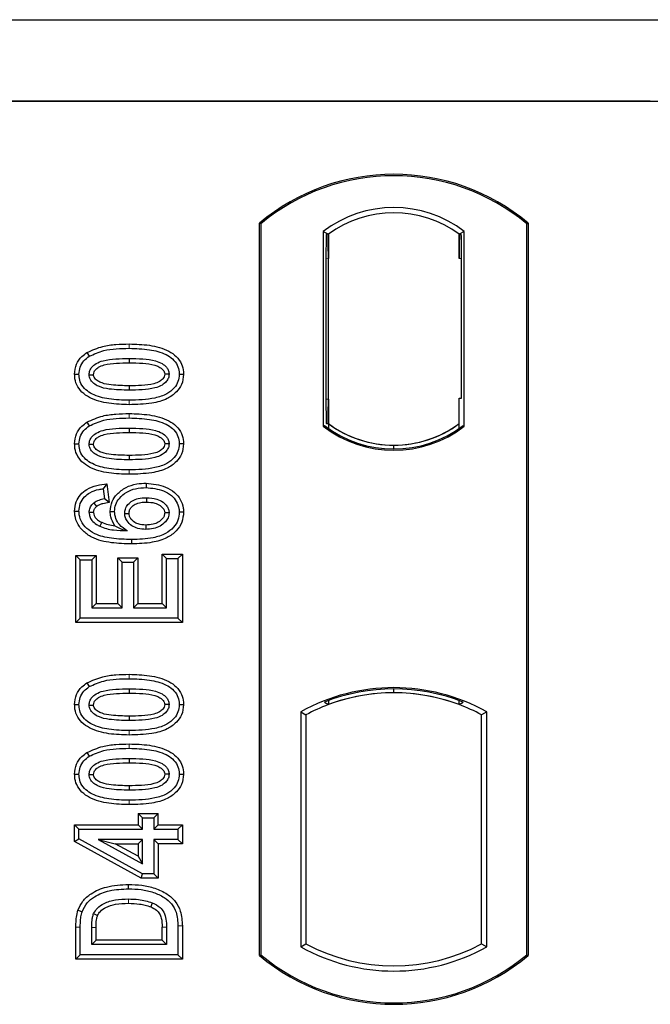
# Model space of a CAD drawing. Units: millimetres. Extents: x 0 to 420, y 0 to 297.
# Drawn here: x 115 to 120, y 260 to 268 of the extents above; entities that cross this region are included whole.
import ezdxf

# ---------------------------------------------------------------- set-up
doc = ezdxf.new("R2010")
doc.units = ezdxf.units.MM

msp = doc.modelspace()

# ---------------------------------------------------------------- linework, layer by layer
at = {"color": 7, "linetype": 'Continuous', "lineweight": 25}
for p, q in [((48.51126, 267.85044), (120.96726, 267.85044)), ((48.51126, 267.18377), (120.96726, 267.18377)), ((120.37796, 267.18377), (49.04463, 267.18377)), ((117.17796, 260.18377), (117.17796, 266.18377)), ((117.1896, 266.17833), (117.17796, 266.18377)), ((117.1896, 266.17833), (117.1896, 260.18921)), ((119.36632, 266.17833), (119.37796, 266.18377)), ((119.36632, 260.18921), (119.36632, 266.17833)), ((119.37796, 266.18377), (119.37796, 260.18377)), ((117.70045, 266.11425), (117.70045, 264.51995)), ((117.70045, 266.11425), (117.74234, 266.09338)), ((117.73885, 266.09314), (117.72606, 266.09224)), ((117.74234, 266.09338), (117.74234, 265.89387)), ((118.85548, 266.11425), (118.81359, 266.09338)), ((118.81359, 265.89338), (118.81359, 266.09338)), ((118.82988, 266.09338), (118.81708, 266.09338)), ((118.85548, 264.51995), (118.85548, 266.11425)), ((117.72258, 265.89249), (117.72258, 264.74161)), ((117.74234, 264.74023), (117.74234, 265.89387)), ((118.83337, 264.75044), (118.83337, 265.89338)), ((115.76626, 265.12312), (115.78532, 265.09288)), ((116.1113, 265.07502), (116.11129, 265.0393)), ((118.81359, 264.54082), (118.81359, 264.75044)), ((118.81359, 264.75044), (118.83337, 264.75044)), ((117.74234, 264.74023), (117.74234, 264.54082)), ((115.76626, 264.55273), (115.78532, 264.52249)), ((117.70045, 264.51995), (117.71092, 264.52512)), ((117.72606, 264.54185), (117.73885, 264.54096)), ((117.74234, 264.54082), (117.74234, 264.50215)), ((118.81359, 264.50215), (118.81359, 264.54082)), ((118.84501, 264.52512), (118.85548, 264.51995)), ((116.1113, 264.50463), (116.11129, 264.46891)), ((118.27796, 264.33339), (118.27796, 264.36465)), ((115.92933, 264.04683), (115.89831, 264.00697)), ((115.92933, 264.04683), (115.94826, 263.89543)), ((116.25032, 264.0531), (116.25026, 264.01736)), ((115.89831, 264.00697), (115.9087, 263.92386)), ((115.94826, 263.89543), (115.9087, 263.92386)), ((115.66516, 263.82284), (115.70091, 263.82304)), ((115.95606, 263.82247), (115.99182, 263.82256)), ((116.55744, 263.81568), (116.52169, 263.81558)), ((115.67557, 263.46192), (115.7113, 263.42619)), ((115.67557, 262.91254), (115.67557, 263.46192)), ((115.67557, 263.46192), (115.84053, 263.46192)), ((115.84053, 263.46192), (115.8048, 263.42619)), ((115.84053, 263.46192), (115.84053, 263.06711)), ((116.41779, 263.43658), (116.38206, 263.47231)), ((116.38206, 263.47231), (116.54702, 263.47231)), ((116.38206, 263.06711), (116.38206, 263.47231)), ((116.54702, 263.47231), (116.5113, 263.43658)), ((116.54702, 263.47231), (116.54702, 262.91254)), ((115.7113, 262.94827), (115.7113, 263.42619)), ((115.7113, 263.42619), (115.8048, 263.42619)), ((115.8048, 263.42619), (115.8048, 263.03139)), ((116.01843, 263.44114), (116.05415, 263.40541)), ((116.01843, 263.44114), (116.18339, 263.44114)), ((116.01843, 263.06711), (116.01843, 263.44114)), ((116.05415, 263.03139), (116.05415, 263.40541)), ((116.05415, 263.40541), (116.14766, 263.40541)), ((116.18339, 263.44114), (116.14766, 263.40541)), ((116.14766, 263.40541), (116.14766, 263.03139)), ((116.18339, 263.44114), (116.18339, 263.06711)), ((116.41779, 263.43658), (116.5113, 263.43658)), ((116.41779, 263.03139), (116.41779, 263.43658)), ((116.5113, 263.43658), (116.5113, 262.94827)), ((115.84053, 263.06711), (115.8048, 263.03139)), ((115.84053, 263.06711), (116.01843, 263.06711)), ((116.01843, 263.06711), (116.05415, 263.03139)), ((116.18339, 263.06711), (116.14766, 263.03139)), ((116.18339, 263.06711), (116.38206, 263.06711)), ((116.38206, 263.06711), (116.41779, 263.03139)), ((115.8048, 263.03139), (116.05415, 263.03139)), ((116.14766, 263.03139), (116.41779, 263.03139)), ((115.67557, 262.91254), (115.7113, 262.94827)), ((116.54702, 262.91254), (115.67557, 262.91254)), ((116.5113, 262.94827), (115.7113, 262.94827)), ((116.54702, 262.91254), (116.5113, 262.94827)), ((115.76626, 262.41663), (115.78532, 262.38639)), ((116.1113, 262.36853), (116.11129, 262.3328)), ((118.27796, 262.33622), (118.27796, 262.36748)), ((117.71092, 262.26027), (117.74234, 262.23868)), ((117.74234, 262.2722), (117.74234, 262.23868)), ((118.81359, 262.23868), (118.81359, 262.2722)), ((118.81359, 262.23868), (118.84501, 262.26027)), ((117.51711, 262.18035), (117.51711, 260.25385)), ((117.51711, 262.18035), (117.55901, 262.15551)), ((119.03881, 262.18035), (118.99692, 262.15551)), ((119.03881, 260.25385), (119.03881, 262.18035)), ((117.55901, 262.15551), (117.55901, 260.2787)), ((118.99692, 260.2787), (118.99692, 262.15551)), ((115.76626, 261.84624), (115.78532, 261.816)), ((116.1113, 261.79814), (116.11129, 261.76241)), ((116.18466, 261.34659), (116.22039, 261.31087)), ((116.18466, 261.34659), (116.18466, 261.25309)), ((116.18466, 261.34659), (116.34962, 261.34659)), ((116.22039, 261.21736), (116.22039, 261.31087)), ((116.22039, 261.31087), (116.31389, 261.31087)), ((116.31389, 261.31087), (116.34962, 261.34659)), ((116.31389, 261.31087), (116.31389, 261.21736)), ((116.34962, 261.25309), (116.34962, 261.34659)), ((115.66518, 261.25309), (115.70091, 261.21736)), ((115.66518, 261.11781), (115.66518, 261.25309)), ((115.66518, 261.25309), (116.18466, 261.25309)), ((115.70091, 261.13895), (115.70091, 261.21736)), ((115.70091, 261.21736), (116.22039, 261.21736)), ((116.22039, 261.21736), (116.18466, 261.25309)), ((116.34962, 261.25309), (116.31389, 261.21736)), ((116.31389, 261.21736), (116.5113, 261.21736)), ((116.34962, 261.25309), (116.54702, 261.25309)), ((116.54702, 261.25309), (116.5113, 261.21736)), ((116.5113, 261.21736), (116.5113, 261.13424)), ((116.54702, 261.25309), (116.54702, 261.09852)), ((115.66518, 261.11781), (115.70091, 261.13895)), ((116.22039, 260.85373), (115.70091, 261.13895)), ((115.85886, 261.13424), (115.99814, 261.09852)), ((116.22039, 261.13424), (115.85886, 261.13424)), ((115.85886, 261.13424), (116.22039, 260.93571)), ((116.18466, 261.09852), (116.22039, 261.13424)), ((116.22039, 260.93571), (116.22039, 261.13424)), ((116.5113, 261.13424), (116.31389, 261.13424)), ((116.31389, 261.13424), (116.31389, 260.85373)), ((116.34962, 261.09852), (116.31389, 261.13424)), ((116.54702, 261.09852), (116.5113, 261.13424)), ((116.21122, 260.818), (115.66518, 261.11781)), ((115.99814, 261.09852), (116.18466, 261.09852)), ((116.18466, 260.99609), (115.99814, 261.09852)), ((116.18466, 261.09852), (116.18466, 260.99609)), ((116.34962, 261.09852), (116.34962, 260.818)), ((116.54702, 261.09852), (116.34962, 261.09852)), ((116.18466, 260.99609), (116.22039, 260.93571)), ((116.21122, 260.818), (116.22039, 260.85373)), ((116.34962, 260.818), (116.21122, 260.818)), ((116.31389, 260.85373), (116.22039, 260.85373)), ((116.34962, 260.818), (116.31389, 260.85373)), ((115.67557, 260.1541), (115.67557, 260.41531)), ((115.7113, 260.18983), (115.7113, 260.41532)), ((115.8048, 260.27295), (115.8048, 260.41337)), ((115.84053, 260.30867), (115.84053, 260.41311)), ((116.38206, 260.30867), (116.38206, 260.41539)), ((116.41779, 260.41564), (116.41779, 260.27295)), ((116.5113, 260.42571), (116.5113, 260.18983)), ((116.54702, 260.426), (116.54702, 260.1541)), ((115.8048, 260.27295), (115.84053, 260.30867)), ((116.41779, 260.27295), (115.8048, 260.27295)), ((116.38206, 260.30867), (115.84053, 260.30867)), ((116.38206, 260.30867), (116.41779, 260.27295)), ((117.51711, 260.25385), (117.55901, 260.2787)), ((118.99692, 260.2787), (119.03881, 260.25385)), ((115.67557, 260.1541), (115.7113, 260.18983)), ((116.54702, 260.1541), (115.67557, 260.1541)), ((116.5113, 260.18983), (115.7113, 260.18983)), ((116.54702, 260.1541), (116.5113, 260.18983)), ((117.17796, 260.18377), (117.1896, 260.18921)), ((119.36632, 260.18921), (119.37796, 260.18377))]:
    msp.add_line(p, q, dxfattribs=at)
at = {"color": 8, "linetype": 'Continuous', "lineweight": 18}
for p, q in [((117.74234, 265.89387), (117.72258, 265.89249)), ((118.81359, 265.89338), (118.83337, 265.89338)), ((116.11162, 265.15814), (116.1116, 265.19387)), ((116.11165, 264.69644), (116.11162, 264.73217)), ((117.72258, 264.74161), (117.74234, 264.74023)), ((116.11162, 264.58775), (116.1116, 264.62348)), ((116.11165, 264.12605), (116.11162, 264.16178)), ((116.11162, 262.45165), (116.1116, 262.48738)), ((116.11165, 261.98995), (116.11162, 262.02567)), ((116.11162, 261.88126), (116.1116, 261.91699)), ((116.11165, 261.41956), (116.11162, 261.45528)), ((115.67557, 260.41531), (115.7113, 260.41532)), ((115.8048, 260.41337), (115.84053, 260.41311)), ((116.41779, 260.41564), (116.38206, 260.41539)), ((116.54702, 260.426), (116.5113, 260.42571))]:
    msp.add_line(p, q, dxfattribs=at)
at = {"color": 7, "linetype": 'Continuous', "lineweight": 25, "flags": 128}
for points in [[(115.66516, 264.94553), (115.68303, 264.94559), (115.70091, 264.94564)], [(115.78402, 264.94223), (115.79868, 264.94221), (115.81977, 264.94219)], [(116.43857, 264.9471), (116.42403, 264.94711), (116.40282, 264.94711)], [(116.55744, 264.94462), (116.53956, 264.94464), (116.52169, 264.94467)], [(116.1113, 264.85101), (116.1113, 264.83315), (116.1113, 264.81528)], [(115.66516, 264.37514), (115.68303, 264.3752), (115.70091, 264.37525)], [(115.78402, 264.37184), (115.79868, 264.37182), (115.81977, 264.3718)], [(116.43857, 264.37671), (116.42403, 264.37672), (116.40282, 264.37672)], [(116.55744, 264.37423), (116.53956, 264.37425), (116.52169, 264.37428)], [(116.1113, 264.28062), (116.1113, 264.26276), (116.1113, 264.24489)], [(115.82185, 263.89009), (115.83482, 263.87427), (115.84451, 263.86243)], [(116.25318, 263.93424), (116.25318, 263.91638), (116.25317, 263.89851)], [(115.81978, 263.81282), (115.80331, 263.81282), (115.78402, 263.81282)], [(116.07493, 263.80567), (116.09171, 263.80549), (116.11068, 263.80529)], [(116.43857, 263.81119), (116.4276, 263.81114), (116.41663, 263.8111), (116.40282, 263.81103)], [(115.88709, 263.73249), (115.87992, 263.71767), (115.87152, 263.70032)], [(116.24723, 263.71024), (116.2472, 263.69237), (116.24717, 263.6745)], [(116.13191, 263.59139), (116.13193, 263.57352), (116.13195, 263.55566)], [(115.66516, 262.23904), (115.68303, 262.23909), (115.70091, 262.23915)], [(115.78402, 262.23574), (115.79868, 262.23572), (115.81977, 262.2357)], [(116.43857, 262.24061), (116.42403, 262.24062), (116.40282, 262.24062)], [(116.55744, 262.23813), (116.53956, 262.23815), (116.52169, 262.23817)], [(116.1113, 262.14452), (116.1113, 262.12665), (116.1113, 262.10879)], [(115.66516, 261.66865), (115.68303, 261.6687), (115.70091, 261.66876)], [(115.78402, 261.66535), (115.79868, 261.66533), (115.81977, 261.66531)], [(116.43857, 261.67022), (116.42403, 261.67023), (116.40282, 261.67023)], [(116.55744, 261.66774), (116.53956, 261.66776), (116.52169, 261.66778)], [(116.1113, 261.57413), (116.1113, 261.55626), (116.1113, 261.5384)], [(116.10691, 260.73009), (116.10689, 260.74795), (116.10686, 260.76582)], [(115.69226, 260.55419), (115.70916, 260.54839), (115.72607, 260.54259)], [(116.30123, 260.61515), (116.29471, 260.59852), (116.28818, 260.58189)], [(115.82071, 260.52652), (115.83702, 260.51921), (115.85333, 260.51189)]]:
    msp.add_lwpolyline(points, dxfattribs=at)
at = {"color": 8, "linetype": 'Continuous', "lineweight": 18, "flags": 128}
msp.add_lwpolyline([(116.10578, 260.64697), (116.10575, 260.62911), (116.10572, 260.61124)], dxfattribs=at)
at = {"color": 7, "linetype": 'Continuous', "lineweight": 25}
for centre, radius, start, end in [((118.27796, 264.87127), 1.7125, 50.033787, 129.966213), ((118.27796, 264.87127), 1.70086, 50.216531, 129.783469), ((118.27796, 265.36641), 0.94488, 52.323164, 127.676836), ((118.27796, 265.36641), 0.90298, 53.617727, 126.382273), ((118.27796, 265.2678), 0.94488, 232.323164, 307.676836), ((118.27796, 265.2678), 0.9344, 232.637958, 307.362042), ((118.27824, 265.2678), 0.90315, 233.603673, 269.982543), ((118.27796, 265.2678), 0.90298, 233.617727, 306.382273), ((118.27769, 265.2678), 0.90315, 270.017457, 306.396327), ((118.27796, 260.81432), 1.56363, 60.883156, 119.116844), ((118.27796, 260.81432), 1.55315, 68.586827, 111.413173), ((118.27843, 260.81432), 1.5219, 90.017457, 110.624926), ((118.27796, 260.81432), 1.52173, 69.391414, 110.608586), ((118.2775, 260.81432), 1.5219, 69.375074, 89.982543), ((118.27796, 260.81432), 1.52173, 110.608586, 118.194003), ((118.27796, 260.81432), 1.52173, 61.805997, 69.391414), ((118.27796, 261.61988), 1.56363, 240.883156, 299.116844), ((118.27796, 261.61988), 1.52173, 241.805997, 298.194003), ((118.27796, 261.49627), 1.7125, 230.033787, 309.966213), ((118.27796, 261.49627), 1.70086, 230.216531, 309.783469)]:
    msp.add_arc(centre, radius, start, end, dxfattribs=at)
for centre, major_axis, ratio, start_param, end_param in [((117.72608, 265.89175), (-0.00001, 0.20049), 0.0174338, 0.001218, 1.5671483), ((117.73884, 265.89265), (0.00002, 0.20049), 0.017476, 4.7184796, 6.2844092), ((118.81708, 265.89338), (0, 0.2), 0.0174551, 0, 1.5707963), ((118.82988, 265.89338), (0, 0.2), 0.0174551, 4.712389, 6.2831853), ((117.72608, 264.74234), (0.00001, 0.20049), 0.0174338, 1.5744443, 3.1403747), ((117.73884, 264.74145), (-0.00002, 0.20049), 0.017476, 3.1403687, 4.7062991)]:
    msp.add_ellipse(centre, major_axis=major_axis, ratio=ratio, start_param=start_param, end_param=end_param, dxfattribs=at)
for points, knots in [([(115.76626, 265.12312), (115.80844, 265.14254), (115.8836, 265.17713), (116.00261, 265.19126), (116.0751, 265.193), (116.1116, 265.19387)], [0, 0, 0, 0, 0.3884614, 0.6920627, 1, 1, 1, 1]), ([(115.78532, 265.09288), (115.82408, 265.11055), (115.89455, 265.14267), (116.00694, 265.15566), (116.07656, 265.15731), (116.11162, 265.15814)], [0, 0, 0, 0, 0.3775863, 0.6866042, 1, 1, 1, 1]), ([(116.1116, 265.19387), (116.16687, 265.19223), (116.27791, 265.18895), (116.41254, 265.15412), (116.50081, 265.09385), (116.54344, 265.03375), (116.55631, 264.98028), (116.55722, 264.9514), (116.55744, 264.94462)], [0, 0, 0, 0, 0.29162, 0.5858606, 0.7161853, 0.8476767, 0.9642096, 1, 1, 1, 1]), ([(116.11162, 265.15814), (116.16695, 265.15651), (116.26959, 265.15349), (116.39185, 265.12204), (116.46916, 265.07362), (116.50796, 265.02395), (116.52061, 264.97737), (116.52145, 264.95181), (116.52169, 264.94467)], [0, 0, 0, 0, 0.3233764, 0.5998395, 0.7245035, 0.8505209, 0.9582446, 1, 1, 1, 1]), ([(115.66516, 264.94553), (115.6681, 264.97379), (115.67368, 265.02754), (115.71702, 265.08767), (115.75189, 265.11277), (115.76626, 265.12312)], [0, 0, 0, 0, 0.3945514, 0.7504625, 1, 1, 1, 1]), ([(115.70091, 264.94564), (115.70261, 264.96556), (115.70604, 265.00562), (115.7381, 265.05811), (115.76981, 265.08146), (115.78532, 265.09288)], [0, 0, 0, 0, 0.3354889, 0.6749438, 1, 1, 1, 1]), ([(115.78402, 264.94223), (115.78506, 264.95343), (115.78713, 264.9759), (115.8079, 265.00805), (115.84429, 265.03818), (115.91179, 265.06322), (116.00378, 265.07322), (116.07524, 265.07442), (116.1113, 265.07502)], [0, 0, 0, 0, 0.0858675, 0.1723544, 0.2873931, 0.4467304, 0.7207809, 1, 1, 1, 1]), ([(116.1113, 265.07502), (116.14869, 265.07434), (116.22104, 265.07302), (116.31297, 265.06256), (116.37861, 265.03718), (116.41412, 265.00945), (116.43363, 264.98028), (116.43819, 264.95955), (116.43853, 264.9485), (116.43857, 264.9471)], [0, 0, 0, 0, 0.2929851, 0.5669296, 0.7187245, 0.8380137, 0.9134445, 0.9890348, 1, 1, 1, 1]), ([(115.81977, 264.94219), (115.82053, 264.94995), (115.822, 264.96495), (115.83761, 264.98638), (115.86501, 265.00804), (115.92371, 265.02877), (116.00852, 265.0376), (116.07683, 265.03873), (116.11129, 265.0393)], [0, 0, 0, 0, 0.0692134, 0.1338749, 0.2324262, 0.3820748, 0.688199, 1, 1, 1, 1]), ([(116.11129, 265.0393), (116.14866, 265.03859), (116.21935, 265.03726), (116.30183, 265.02779), (116.35822, 265.00687), (116.38539, 264.98781), (116.4009, 264.9649), (116.40217, 264.95309), (116.40282, 264.94711)], [0, 0, 0, 0, 0.3431095, 0.6490898, 0.7529938, 0.8926733, 0.9457207, 1, 1, 1, 1]), ([(116.11165, 264.69644), (116.05639, 264.69804), (115.94536, 264.70125), (115.81066, 264.73581), (115.72234, 264.79595), (115.67951, 264.85579), (115.66634, 264.90941), (115.66539, 264.93849), (115.66516, 264.94553)], [0, 0, 0, 0, 0.2913179, 0.5852794, 0.7154256, 0.8467378, 0.9629223, 1, 1, 1, 1]), ([(116.11162, 264.73217), (116.05629, 264.73376), (115.95384, 264.7367), (115.83166, 264.76783), (115.75435, 264.81595), (115.71508, 264.86539), (115.70204, 264.91229), (115.70116, 264.93822), (115.70091, 264.94564)], [0, 0, 0, 0, 0.32292293, 0.59800506, 0.72264897, 0.84861906, 0.95664404, 1, 1, 1, 1]), ([(116.1113, 264.81528), (116.05656, 264.81629), (115.97196, 264.81786), (115.87298, 264.8377), (115.82373, 264.86718), (115.79829, 264.89289), (115.78569, 264.91902), (115.78454, 264.93505), (115.78402, 264.94223)], [0, 0, 0, 0, 0.4296957, 0.6640472, 0.7783213, 0.874738, 0.9439236, 1, 1, 1, 1]), ([(116.1113, 264.85101), (116.06259, 264.852), (115.9881, 264.85352), (115.90158, 264.86726), (115.85606, 264.88844), (115.83241, 264.90741), (115.821, 264.92729), (115.82015, 264.93757), (115.81977, 264.94219)], [0, 0, 0, 0, 0.4478803, 0.68501, 0.7953406, 0.9061838, 0.9578173, 1, 1, 1, 1]), ([(116.40282, 264.94711), (116.40204, 264.93957), (116.40055, 264.92514), (116.38518, 264.90393), (116.35726, 264.88225), (116.29811, 264.86145), (116.21333, 264.85268), (116.14551, 264.85157), (116.1113, 264.85101)], [0, 0, 0, 0, 0.0675269, 0.1293152, 0.2305573, 0.384716, 0.6896235, 1, 1, 1, 1]), ([(116.43857, 264.9471), (116.4375, 264.93601), (116.43536, 264.91375), (116.4144, 264.88169), (116.37718, 264.85161), (116.30923, 264.82692), (116.21758, 264.81703), (116.14693, 264.81587), (116.1113, 264.81528)], [0, 0, 0, 0, 0.0853032, 0.1711476, 0.2881999, 0.4516779, 0.723415, 1, 1, 1, 1]), ([(116.52169, 264.94467), (116.51982, 264.92467), (116.51606, 264.88451), (116.47923, 264.82779), (116.41533, 264.77694), (116.28815, 264.73656), (116.18251, 264.73393), (116.11162, 264.73217)], [0, 0, 0, 0, 0.1160417, 0.2329764, 0.3837052, 0.5864504, 1, 1, 1, 1]), ([(116.55744, 264.94462), (116.5542, 264.91631), (116.54809, 264.86286), (116.49656, 264.79337), (116.41421, 264.73505), (116.27927, 264.701), (116.17358, 264.69812), (116.11165, 264.69644)], [0, 0, 0, 0, 0.1478655, 0.2791882, 0.441818, 0.6729243, 1, 1, 1, 1]), ([(115.76626, 264.55273), (115.80844, 264.57215), (115.8836, 264.60674), (116.00261, 264.62087), (116.0751, 264.62261), (116.1116, 264.62348)], [0, 0, 0, 0, 0.3884614, 0.6920627, 1, 1, 1, 1]), ([(115.78532, 264.52249), (115.82408, 264.54016), (115.89455, 264.57228), (116.00694, 264.58527), (116.07656, 264.58692), (116.11162, 264.58775)], [0, 0, 0, 0, 0.3775863, 0.6866042, 1, 1, 1, 1]), ([(116.1116, 264.62348), (116.16687, 264.62184), (116.27791, 264.61856), (116.41254, 264.58373), (116.50081, 264.52346), (116.54344, 264.46336), (116.55631, 264.40989), (116.55722, 264.38101), (116.55744, 264.37423)], [0, 0, 0, 0, 0.29162, 0.5858606, 0.7161853, 0.8476767, 0.9642096, 1, 1, 1, 1]), ([(116.11162, 264.58775), (116.16695, 264.58612), (116.26959, 264.5831), (116.39185, 264.55165), (116.46916, 264.50324), (116.50796, 264.45356), (116.52061, 264.40698), (116.52145, 264.38142), (116.52169, 264.37428)], [0, 0, 0, 0, 0.3233764, 0.5998395, 0.7245035, 0.8505209, 0.9582446, 1, 1, 1, 1]), ([(115.66516, 264.37514), (115.6681, 264.4034), (115.67368, 264.45715), (115.71702, 264.51728), (115.75189, 264.54238), (115.76626, 264.55273)], [0, 0, 0, 0, 0.3945514, 0.7504625, 1, 1, 1, 1]), ([(115.70091, 264.37525), (115.70261, 264.39517), (115.70604, 264.43523), (115.7381, 264.48772), (115.76981, 264.51107), (115.78532, 264.52249)], [0, 0, 0, 0, 0.3354889, 0.6749438, 1, 1, 1, 1]), ([(115.78402, 264.37184), (115.78506, 264.38304), (115.78713, 264.40551), (115.8079, 264.43766), (115.84429, 264.46779), (115.91179, 264.49283), (116.00378, 264.50283), (116.07524, 264.50403), (116.1113, 264.50463)], [0, 0, 0, 0, 0.08586754, 0.17235443, 0.28739312, 0.4467304, 0.72078093, 1, 1, 1, 1]), ([(115.81977, 264.3718), (115.82053, 264.37956), (115.822, 264.39456), (115.83761, 264.41599), (115.86501, 264.43765), (115.92371, 264.45838), (116.00852, 264.46721), (116.07683, 264.46834), (116.11129, 264.46891)], [0, 0, 0, 0, 0.0692134, 0.1338749, 0.2324262, 0.3820748, 0.688199, 1, 1, 1, 1]), ([(116.11129, 264.46891), (116.14866, 264.4682), (116.21935, 264.46687), (116.30183, 264.4574), (116.35822, 264.43648), (116.38539, 264.41742), (116.4009, 264.39451), (116.40217, 264.3827), (116.40282, 264.37672)], [0, 0, 0, 0, 0.3431095, 0.6490898, 0.7529938, 0.8926733, 0.9457207, 1, 1, 1, 1]), ([(116.1113, 264.50463), (116.14869, 264.50395), (116.22104, 264.50263), (116.31297, 264.49217), (116.37861, 264.46679), (116.41412, 264.43906), (116.43363, 264.40989), (116.43819, 264.38916), (116.43853, 264.37811), (116.43857, 264.37671)], [0, 0, 0, 0, 0.2929851, 0.5669296, 0.7187245, 0.8380137, 0.9134445, 0.9890348, 1, 1, 1, 1]), ([(116.11165, 264.12605), (116.05639, 264.12765), (115.94536, 264.13086), (115.81066, 264.16542), (115.72234, 264.22556), (115.67951, 264.2854), (115.66634, 264.33902), (115.66539, 264.3681), (115.66516, 264.37514)], [0, 0, 0, 0, 0.2913179, 0.5852794, 0.7154256, 0.8467378, 0.9629223, 1, 1, 1, 1]), ([(116.11162, 264.16178), (116.05629, 264.16337), (115.95384, 264.16631), (115.83166, 264.19744), (115.75435, 264.24556), (115.71508, 264.295), (115.70204, 264.3419), (115.70116, 264.36783), (115.70091, 264.37525)], [0, 0, 0, 0, 0.3229229, 0.5980051, 0.722649, 0.8486191, 0.956644, 1, 1, 1, 1]), ([(116.1113, 264.24489), (116.05656, 264.24591), (115.97196, 264.24747), (115.87298, 264.26731), (115.82373, 264.29679), (115.79829, 264.3225), (115.78569, 264.34863), (115.78454, 264.36466), (115.78402, 264.37184)], [0, 0, 0, 0, 0.42969566, 0.66404719, 0.77832129, 0.87473803, 0.94392362, 1, 1, 1, 1]), ([(116.1113, 264.28062), (116.06259, 264.28162), (115.9881, 264.28313), (115.90158, 264.29687), (115.85606, 264.31805), (115.83241, 264.33702), (115.821, 264.3569), (115.82015, 264.36718), (115.81977, 264.3718)], [0, 0, 0, 0, 0.4478803, 0.68501, 0.7953406, 0.9061838, 0.9578173, 1, 1, 1, 1]), ([(116.40282, 264.37672), (116.40204, 264.36919), (116.40055, 264.35475), (116.38518, 264.33354), (116.35726, 264.31186), (116.29811, 264.29107), (116.21333, 264.28229), (116.14551, 264.28118), (116.1113, 264.28062)], [0, 0, 0, 0, 0.0675269, 0.1293152, 0.2305573, 0.384716, 0.6896235, 1, 1, 1, 1]), ([(116.43857, 264.37671), (116.4375, 264.36562), (116.43536, 264.34336), (116.4144, 264.3113), (116.37718, 264.28122), (116.30923, 264.25653), (116.21758, 264.24664), (116.14693, 264.24548), (116.1113, 264.24489)], [0, 0, 0, 0, 0.0853032, 0.1711476, 0.2881999, 0.4516779, 0.723415, 1, 1, 1, 1]), ([(116.52169, 264.37428), (116.51982, 264.35428), (116.51606, 264.31412), (116.47923, 264.2574), (116.41533, 264.20655), (116.28815, 264.16617), (116.18251, 264.16354), (116.11162, 264.16178)], [0, 0, 0, 0, 0.1160417, 0.2329764, 0.3837052, 0.5864504, 1, 1, 1, 1]), ([(116.55744, 264.37423), (116.5542, 264.34592), (116.54809, 264.29247), (116.49656, 264.22298), (116.41421, 264.16466), (116.27927, 264.13061), (116.17358, 264.12773), (116.11165, 264.12605)], [0, 0, 0, 0, 0.1478655, 0.2791882, 0.441818, 0.6729243, 1, 1, 1, 1]), ([(115.66516, 263.82284), (115.66764, 263.84929), (115.67224, 263.89834), (115.7108, 263.96047), (115.76854, 264.00922), (115.84487, 264.03768), (115.90194, 264.04386), (115.92933, 264.04683)], [0, 0, 0, 0, 0.204305, 0.37894066, 0.55312888, 0.78557619, 1, 1, 1, 1]), ([(115.95606, 263.82247), (115.9593, 263.84981), (115.96541, 263.9015), (116.01504, 263.96973), (116.08374, 264.02217), (116.16815, 264.04967), (116.22452, 264.05202), (116.25032, 264.0531)], [0, 0, 0, 0, 0.1959447, 0.3705282, 0.5924402, 0.8134728, 1, 1, 1, 1]), ([(116.25032, 264.0531), (116.30488, 264.04749), (116.38868, 264.03887), (116.48288, 263.98204), (116.53384, 263.92149), (116.55518, 263.86308), (116.55689, 263.82711), (116.55744, 263.81568)], [0, 0, 0, 0, 0.37679187, 0.57877077, 0.74930392, 0.9203803, 1, 1, 1, 1]), ([(115.70091, 263.82304), (115.70285, 263.84459), (115.70677, 263.88791), (115.74162, 263.9413), (115.79513, 263.98208), (115.84961, 264.00047), (115.88718, 264.00549), (115.89831, 264.00697)], [0, 0, 0, 0, 0.2154147, 0.4331366, 0.6177835, 0.8867318, 1, 1, 1, 1]), ([(115.99182, 263.82256), (115.99376, 263.84188), (115.99767, 263.88063), (116.03356, 263.93654), (116.08896, 263.98321), (116.1661, 264.0132), (116.22126, 264.01593), (116.25026, 264.01736)], [0, 0, 0, 0, 0.160441, 0.3217336, 0.5401286, 0.7581957, 1, 1, 1, 1]), ([(116.25026, 264.01736), (116.29915, 264.01247), (116.37314, 264.00508), (116.45629, 263.95676), (116.50085, 263.90601), (116.51975, 263.8563), (116.52122, 263.82549), (116.52169, 263.81558)], [0, 0, 0, 0, 0.3879181, 0.5870992, 0.753465, 0.9206343, 1, 1, 1, 1]), ([(115.78402, 263.81282), (115.78554, 263.8263), (115.78841, 263.85193), (115.80676, 263.87656), (115.81877, 263.88733), (115.82185, 263.89009)], [0, 0, 0, 0, 0.4523741, 0.8597889, 1, 1, 1, 1]), ([(115.81978, 263.81282), (115.82062, 263.82107), (115.82228, 263.8372), (115.83415, 263.8531), (115.84222, 263.86036), (115.84451, 263.86243)], [0, 0, 0, 0, 0.42844387, 0.83717453, 1, 1, 1, 1]), ([(115.9087, 263.92386), (115.89352, 263.92092), (115.86254, 263.91492), (115.8356, 263.89848), (115.82185, 263.89009)], [0, 0, 0, 0, 0.4898021, 1, 1, 1, 1]), ([(115.94826, 263.89543), (115.93058, 263.89204), (115.90398, 263.88693), (115.86829, 263.87754), (115.85254, 263.86753), (115.84451, 263.86243)], [0, 0, 0, 0, 0.4930877, 0.7418471, 1, 1, 1, 1]), ([(116.07493, 263.80567), (116.07604, 263.81791), (116.07844, 263.84436), (116.10161, 263.88167), (116.13838, 263.91133), (116.19092, 263.9314), (116.23025, 263.9332), (116.25318, 263.93424)], [0, 0, 0, 0, 0.1490277, 0.3223245, 0.520062, 0.7201738, 1, 1, 1, 1]), ([(116.11068, 263.80529), (116.11156, 263.81469), (116.11334, 263.83359), (116.13174, 263.86049), (116.16284, 263.88401), (116.20629, 263.89689), (116.23783, 263.89798), (116.25317, 263.89851)], [0, 0, 0, 0, 0.1475526, 0.2967439, 0.4999753, 0.7567241, 1, 1, 1, 1]), ([(116.25317, 263.89851), (116.27653, 263.89745), (116.31557, 263.89567), (116.36164, 263.87455), (116.38638, 263.85258), (116.40037, 263.83186), (116.40198, 263.81814), (116.40282, 263.81103)], [0, 0, 0, 0, 0.3671674, 0.613759, 0.7841865, 0.888255, 1, 1, 1, 1]), ([(116.25318, 263.93424), (116.28188, 263.93269), (116.32998, 263.93007), (116.38702, 263.90121), (116.41926, 263.87025), (116.43607, 263.83961), (116.43777, 263.82026), (116.43857, 263.81119)], [0, 0, 0, 0, 0.34799721, 0.58305626, 0.7642749, 0.88951555, 1, 1, 1, 1]), ([(116.13195, 263.55566), (116.07677, 263.55714), (115.96594, 263.5601), (115.82557, 263.59259), (115.73079, 263.65986), (115.67898, 263.72973), (115.66637, 263.78923), (115.6653, 263.81891), (115.66516, 263.82284)], [0, 0, 0, 0, 0.2769312, 0.5561924, 0.7032257, 0.851178, 0.9802981, 1, 1, 1, 1]), ([(116.13191, 263.59139), (116.07669, 263.5929), (115.97446, 263.59571), (115.84651, 263.62454), (115.76256, 263.67985), (115.71425, 263.73974), (115.702, 263.79261), (115.70105, 263.8191), (115.70091, 263.82304)], [0, 0, 0, 0, 0.3053014, 0.5652507, 0.7090421, 0.8535944, 0.9782126, 1, 1, 1, 1]), ([(115.78402, 263.81282), (115.78496, 263.80208), (115.787, 263.77866), (115.80799, 263.74315), (115.83869, 263.7174), (115.86252, 263.705), (115.87152, 263.70032)], [0, 0, 0, 0, 0.2129452, 0.4645336, 0.7975601, 1, 1, 1, 1]), ([(115.81978, 263.81282), (115.82065, 263.80439), (115.8224, 263.78765), (115.83997, 263.76235), (115.86292, 263.74494), (115.88091, 263.73567), (115.88709, 263.73249)], [0, 0, 0, 0, 0.22675459, 0.45038199, 0.81117325, 1, 1, 1, 1]), ([(115.99387, 263.7047), (115.98033, 263.72855), (115.95934, 263.76553), (115.95692, 263.80755), (115.95606, 263.82247)], [0, 0, 0, 0, 0.64496991, 1, 1, 1, 1]), ([(116.09458, 263.6633), (116.07218, 263.67833), (116.03337, 263.70438), (115.99834, 263.76327), (115.994, 263.80271), (115.99182, 263.82256)], [0, 0, 0, 0, 0.4041197, 0.7002448, 1, 1, 1, 1]), ([(116.24717, 263.6745), (116.22534, 263.67573), (116.18525, 263.67799), (116.13098, 263.70233), (116.0952, 263.73734), (116.07712, 263.77438), (116.07558, 263.79638), (116.07493, 263.80567)], [0, 0, 0, 0, 0.27135385, 0.4982413, 0.72614775, 0.88430438, 1, 1, 1, 1]), ([(116.24723, 263.71024), (116.22624, 263.71145), (116.19121, 263.71349), (116.1488, 263.73495), (116.12468, 263.7595), (116.11228, 263.78379), (116.11116, 263.79877), (116.11068, 263.80529)], [0, 0, 0, 0, 0.33953892, 0.56638261, 0.756692, 0.89408991, 1, 1, 1, 1]), ([(116.52169, 263.81558), (116.51954, 263.79314), (116.51523, 263.74808), (116.47439, 263.68589), (116.4054, 263.63214), (116.28594, 263.59618), (116.19077, 263.59322), (116.13191, 263.59139)], [0, 0, 0, 0, 0.1331297, 0.2674221, 0.4311231, 0.6482426, 1, 1, 1, 1]), ([(116.55744, 263.81568), (116.55455, 263.7875), (116.5488, 263.73149), (116.49761, 263.65743), (116.41504, 263.59598), (116.28706, 263.56051), (116.18833, 263.55742), (116.13195, 263.55566)], [0, 0, 0, 0, 0.1504208, 0.2989205, 0.4684094, 0.6964432, 1, 1, 1, 1]), ([(116.43857, 263.81119), (116.43693, 263.79683), (116.43383, 263.76965), (116.40657, 263.73097), (116.36614, 263.69844), (116.30897, 263.67758), (116.26834, 263.67556), (116.24717, 263.6745)], [0, 0, 0, 0, 0.1642811, 0.3109241, 0.5317739, 0.7561378, 1, 1, 1, 1]), ([(116.40282, 263.81103), (116.4018, 263.8018), (116.39987, 263.78414), (116.38105, 263.75693), (116.35123, 263.73201), (116.30348, 263.71302), (116.26767, 263.71125), (116.24723, 263.71024)], [0, 0, 0, 0, 0.1346688, 0.257444, 0.4749845, 0.7003308, 1, 1, 1, 1]), ([(115.87152, 263.70032), (115.88952, 263.69316), (115.92551, 263.67886), (116.00076, 263.66624), (116.05732, 263.66447), (116.09458, 263.6633)], [0, 0, 0, 0, 0.2546111, 0.5089383, 1, 1, 1, 1]), ([(115.88709, 263.73249), (115.90409, 263.7258), (115.93856, 263.71225), (115.97526, 263.70724), (115.99387, 263.7047)], [0, 0, 0, 0, 0.49318777, 1, 1, 1, 1]), ([(115.99387, 263.7047), (116.00791, 263.69681), (116.0363, 263.68088), (116.07502, 263.6692), (116.09458, 263.6633)], [0, 0, 0, 0, 0.49496549, 1, 1, 1, 1]), ([(115.66516, 262.23904), (115.6681, 262.2673), (115.67368, 262.32105), (115.71702, 262.38117), (115.75189, 262.40628), (115.76626, 262.41663)], [0, 0, 0, 0, 0.3945514, 0.7504625, 1, 1, 1, 1]), ([(115.76626, 262.41663), (115.80844, 262.43605), (115.8836, 262.47064), (116.00261, 262.48477), (116.0751, 262.4865), (116.1116, 262.48738)], [0, 0, 0, 0, 0.3884614, 0.6920627, 1, 1, 1, 1]), ([(115.78532, 262.38639), (115.82408, 262.40405), (115.89455, 262.43617), (116.00694, 262.44917), (116.07656, 262.45082), (116.11162, 262.45165)], [0, 0, 0, 0, 0.3775863, 0.6866042, 1, 1, 1, 1]), ([(116.1116, 262.48738), (116.16687, 262.48574), (116.27791, 262.48245), (116.41254, 262.44763), (116.50081, 262.38736), (116.54344, 262.32726), (116.55631, 262.27379), (116.55722, 262.24491), (116.55744, 262.23813)], [0, 0, 0, 0, 0.29162, 0.5858606, 0.7161853, 0.8476767, 0.9642096, 1, 1, 1, 1]), ([(116.11162, 262.45165), (116.16695, 262.45002), (116.26959, 262.447), (116.39185, 262.41555), (116.46916, 262.36713), (116.50796, 262.31745), (116.52061, 262.27088), (116.52145, 262.24531), (116.52169, 262.23817)], [0, 0, 0, 0, 0.3233764, 0.5998395, 0.7245035, 0.8505209, 0.9582446, 1, 1, 1, 1]), ([(115.70091, 262.23915), (115.70261, 262.25906), (115.70604, 262.29913), (115.7381, 262.35162), (115.76981, 262.37497), (115.78532, 262.38639)], [0, 0, 0, 0, 0.3354889, 0.6749438, 1, 1, 1, 1]), ([(115.78402, 262.23574), (115.78506, 262.24693), (115.78713, 262.26941), (115.8079, 262.30156), (115.84429, 262.33168), (115.91179, 262.35673), (116.00378, 262.36673), (116.07524, 262.36793), (116.1113, 262.36853)], [0, 0, 0, 0, 0.0858675, 0.1723544, 0.2873931, 0.4467304, 0.7207809, 1, 1, 1, 1]), ([(115.81977, 262.2357), (115.82053, 262.24346), (115.822, 262.25846), (115.83761, 262.27989), (115.86501, 262.30154), (115.92371, 262.32228), (116.00852, 262.33111), (116.07683, 262.33223), (116.11129, 262.3328)], [0, 0, 0, 0, 0.06921339, 0.13387493, 0.23242622, 0.38207478, 0.68819901, 1, 1, 1, 1]), ([(116.11129, 262.3328), (116.14866, 262.3321), (116.21935, 262.33077), (116.30183, 262.3213), (116.35822, 262.30038), (116.38539, 262.28132), (116.4009, 262.25841), (116.40217, 262.2466), (116.40282, 262.24062)], [0, 0, 0, 0, 0.3431095, 0.6490898, 0.7529938, 0.8926733, 0.9457207, 1, 1, 1, 1]), ([(116.1113, 262.36853), (116.14869, 262.36785), (116.22104, 262.36652), (116.31297, 262.35607), (116.37861, 262.33069), (116.41412, 262.30296), (116.43363, 262.27379), (116.43819, 262.25306), (116.43853, 262.24201), (116.43857, 262.24061)], [0, 0, 0, 0, 0.2929851, 0.5669296, 0.7187245, 0.8380137, 0.9134445, 0.9890348, 1, 1, 1, 1]), ([(116.11165, 261.98995), (116.05639, 261.99155), (115.94536, 261.99476), (115.81066, 262.02932), (115.72234, 262.08946), (115.67951, 262.1493), (115.66634, 262.20292), (115.66539, 262.232), (115.66516, 262.23904)], [0, 0, 0, 0, 0.2913179, 0.5852794, 0.7154256, 0.8467378, 0.9629223, 1, 1, 1, 1]), ([(116.11162, 262.02567), (116.05629, 262.02726), (115.95384, 262.03021), (115.83166, 262.06134), (115.75435, 262.10945), (115.71508, 262.1589), (115.70204, 262.2058), (115.70116, 262.23172), (115.70091, 262.23915)], [0, 0, 0, 0, 0.3229229, 0.5980051, 0.722649, 0.8486191, 0.956644, 1, 1, 1, 1]), ([(116.1113, 262.10879), (116.05656, 262.1098), (115.97196, 262.11136), (115.87298, 262.13121), (115.82373, 262.16068), (115.79829, 262.1864), (115.78569, 262.21252), (115.78454, 262.22856), (115.78402, 262.23574)], [0, 0, 0, 0, 0.4296957, 0.6640472, 0.7783213, 0.874738, 0.9439236, 1, 1, 1, 1]), ([(116.1113, 262.14452), (116.06259, 262.14551), (115.9881, 262.14703), (115.90158, 262.16077), (115.85606, 262.18195), (115.83241, 262.20091), (115.821, 262.2208), (115.82015, 262.23108), (115.81977, 262.2357)], [0, 0, 0, 0, 0.4478803, 0.68501, 0.7953406, 0.9061838, 0.9578173, 1, 1, 1, 1]), ([(116.40282, 262.24062), (116.40204, 262.23308), (116.40055, 262.21864), (116.38518, 262.19743), (116.35726, 262.17575), (116.29811, 262.15496), (116.21333, 262.14619), (116.14551, 262.14508), (116.1113, 262.14452)], [0, 0, 0, 0, 0.0675269, 0.1293152, 0.2305573, 0.384716, 0.6896235, 1, 1, 1, 1]), ([(116.43857, 262.24061), (116.4375, 262.22952), (116.43536, 262.20726), (116.4144, 262.1752), (116.37718, 262.14512), (116.30923, 262.12043), (116.21758, 262.11054), (116.14693, 262.10938), (116.1113, 262.10879)], [0, 0, 0, 0, 0.0853032, 0.1711476, 0.2881999, 0.4516779, 0.723415, 1, 1, 1, 1]), ([(116.52169, 262.23817), (116.51982, 262.21817), (116.51606, 262.17802), (116.47923, 262.12129), (116.41533, 262.07045), (116.28815, 262.03006), (116.18251, 262.02744), (116.11162, 262.02567)], [0, 0, 0, 0, 0.1160417, 0.2329764, 0.3837052, 0.5864504, 1, 1, 1, 1]), ([(116.55744, 262.23813), (116.5542, 262.20982), (116.54809, 262.15636), (116.49656, 262.08688), (116.41421, 262.02856), (116.27927, 261.99451), (116.17358, 261.99163), (116.11165, 261.98995)], [0, 0, 0, 0, 0.1478655, 0.2791882, 0.441818, 0.6729243, 1, 1, 1, 1]), ([(115.66516, 261.66865), (115.6681, 261.69691), (115.67368, 261.75066), (115.71702, 261.81079), (115.75189, 261.83589), (115.76626, 261.84624)], [0, 0, 0, 0, 0.39455137, 0.75046254, 1, 1, 1, 1]), ([(115.76626, 261.84624), (115.80844, 261.86566), (115.8836, 261.90025), (116.00261, 261.91438), (116.0751, 261.91611), (116.1116, 261.91699)], [0, 0, 0, 0, 0.3884614, 0.6920627, 1, 1, 1, 1]), ([(115.78532, 261.816), (115.82408, 261.83366), (115.89455, 261.86578), (116.00694, 261.87878), (116.07656, 261.88043), (116.11162, 261.88126)], [0, 0, 0, 0, 0.3775863, 0.6866042, 1, 1, 1, 1]), ([(116.1116, 261.91699), (116.16687, 261.91535), (116.27791, 261.91206), (116.41254, 261.87724), (116.50081, 261.81697), (116.54344, 261.75687), (116.55631, 261.7034), (116.55722, 261.67452), (116.55744, 261.66774)], [0, 0, 0, 0, 0.29162, 0.5858606, 0.7161853, 0.8476767, 0.9642096, 1, 1, 1, 1]), ([(116.11162, 261.88126), (116.16695, 261.87963), (116.26959, 261.87661), (116.39185, 261.84516), (116.46916, 261.79674), (116.50796, 261.74706), (116.52061, 261.70049), (116.52145, 261.67493), (116.52169, 261.66778)], [0, 0, 0, 0, 0.32337645, 0.59983946, 0.7245035, 0.85052091, 0.95824464, 1, 1, 1, 1]), ([(115.70091, 261.66876), (115.70261, 261.68867), (115.70604, 261.72874), (115.7381, 261.78123), (115.76981, 261.80458), (115.78532, 261.816)], [0, 0, 0, 0, 0.3354889, 0.6749438, 1, 1, 1, 1]), ([(115.78402, 261.66535), (115.78506, 261.67654), (115.78713, 261.69902), (115.8079, 261.73117), (115.84429, 261.7613), (115.91179, 261.78634), (116.00378, 261.79634), (116.07524, 261.79754), (116.1113, 261.79814)], [0, 0, 0, 0, 0.08586754, 0.17235443, 0.28739312, 0.4467304, 0.72078093, 1, 1, 1, 1]), ([(116.1113, 261.79814), (116.14869, 261.79746), (116.22104, 261.79613), (116.31297, 261.78568), (116.37861, 261.7603), (116.41412, 261.73257), (116.43363, 261.7034), (116.43819, 261.68267), (116.43853, 261.67162), (116.43857, 261.67022)], [0, 0, 0, 0, 0.2929851, 0.5669296, 0.7187245, 0.8380137, 0.9134445, 0.9890348, 1, 1, 1, 1]), ([(115.81977, 261.66531), (115.82053, 261.67307), (115.822, 261.68807), (115.83761, 261.7095), (115.86501, 261.73116), (115.92371, 261.75189), (116.00852, 261.76072), (116.07683, 261.76184), (116.11129, 261.76241)], [0, 0, 0, 0, 0.0692134, 0.1338749, 0.2324262, 0.3820748, 0.688199, 1, 1, 1, 1]), ([(116.11129, 261.76241), (116.14866, 261.76171), (116.21935, 261.76038), (116.30183, 261.75091), (116.35822, 261.72999), (116.38539, 261.71093), (116.4009, 261.68802), (116.40217, 261.67621), (116.40282, 261.67023)], [0, 0, 0, 0, 0.34310949, 0.64908977, 0.75299379, 0.89267333, 0.94572065, 1, 1, 1, 1]), ([(116.11165, 261.41956), (116.05639, 261.42116), (115.94536, 261.42437), (115.81066, 261.45893), (115.72234, 261.51907), (115.67951, 261.57891), (115.66634, 261.63253), (115.66539, 261.66161), (115.66516, 261.66865)], [0, 0, 0, 0, 0.2913179, 0.5852794, 0.7154256, 0.8467378, 0.9629223, 1, 1, 1, 1]), ([(116.11162, 261.45528), (116.05629, 261.45687), (115.95384, 261.45982), (115.83166, 261.49095), (115.75435, 261.53906), (115.71508, 261.58851), (115.70204, 261.63541), (115.70116, 261.66133), (115.70091, 261.66876)], [0, 0, 0, 0, 0.3229229, 0.5980051, 0.722649, 0.8486191, 0.956644, 1, 1, 1, 1]), ([(116.1113, 261.5384), (116.05656, 261.53941), (115.97196, 261.54097), (115.87298, 261.56082), (115.82373, 261.59029), (115.79829, 261.61601), (115.78569, 261.64213), (115.78454, 261.65817), (115.78402, 261.66535)], [0, 0, 0, 0, 0.4296957, 0.6640472, 0.7783213, 0.874738, 0.9439236, 1, 1, 1, 1]), ([(116.1113, 261.57413), (116.06259, 261.57512), (115.9881, 261.57664), (115.90158, 261.59038), (115.85606, 261.61156), (115.83241, 261.63052), (115.821, 261.65041), (115.82015, 261.66069), (115.81977, 261.66531)], [0, 0, 0, 0, 0.4478803, 0.68501, 0.7953406, 0.9061838, 0.9578173, 1, 1, 1, 1]), ([(116.40282, 261.67023), (116.40204, 261.66269), (116.40055, 261.64825), (116.38518, 261.62704), (116.35726, 261.60536), (116.29811, 261.58457), (116.21333, 261.5758), (116.14551, 261.57469), (116.1113, 261.57413)], [0, 0, 0, 0, 0.0675269, 0.1293152, 0.2305573, 0.384716, 0.6896235, 1, 1, 1, 1]), ([(116.43857, 261.67022), (116.4375, 261.65913), (116.43536, 261.63687), (116.4144, 261.60481), (116.37718, 261.57473), (116.30923, 261.55004), (116.21758, 261.54015), (116.14693, 261.53899), (116.1113, 261.5384)], [0, 0, 0, 0, 0.0853032, 0.1711476, 0.2881999, 0.4516779, 0.723415, 1, 1, 1, 1]), ([(116.52169, 261.66778), (116.51982, 261.64778), (116.51606, 261.60763), (116.47923, 261.5509), (116.41533, 261.50006), (116.28815, 261.45967), (116.18251, 261.45705), (116.11162, 261.45528)], [0, 0, 0, 0, 0.1160417, 0.2329764, 0.3837052, 0.5864504, 1, 1, 1, 1]), ([(116.55744, 261.66774), (116.5542, 261.63943), (116.54809, 261.58597), (116.49656, 261.51649), (116.41421, 261.45817), (116.27927, 261.42412), (116.17358, 261.42124), (116.11165, 261.41956)], [0, 0, 0, 0, 0.1478655, 0.2791882, 0.441818, 0.6729243, 1, 1, 1, 1]), ([(115.69226, 260.55419), (115.70396, 260.57982), (115.72853, 260.63359), (115.81048, 260.7023), (115.93854, 260.75745), (116.04574, 260.76278), (116.10686, 260.76582)], [0, 0, 0, 0, 0.1689342, 0.3545312, 0.6319773, 1, 1, 1, 1]), ([(115.72607, 260.54259), (115.73837, 260.56817), (115.7621, 260.61753), (115.84146, 260.67804), (115.95702, 260.72352), (116.0538, 260.72776), (116.10691, 260.73009)], [0, 0, 0, 0, 0.1863021, 0.3593789, 0.6484226, 1, 1, 1, 1]), ([(116.10686, 260.76582), (116.14331, 260.76452), (116.21606, 260.76192), (116.32417, 260.73774), (116.4188, 260.69388), (116.49339, 260.62965), (116.54033, 260.53793), (116.54457, 260.46694), (116.54702, 260.426)], [0, 0, 0, 0, 0.173343, 0.3459736, 0.5236445, 0.6647406, 0.8066694, 1, 1, 1, 1]), ([(116.10691, 260.73009), (116.14135, 260.72889), (116.21009, 260.72651), (116.30982, 260.70445), (116.39521, 260.66543), (116.4623, 260.61054), (116.50552, 260.52824), (116.50916, 260.46367), (116.5113, 260.42571)], [0, 0, 0, 0, 0.1796862, 0.3586035, 0.5293403, 0.6658774, 0.8035744, 1, 1, 1, 1]), ([(115.82071, 260.52652), (115.82989, 260.54178), (115.85087, 260.57668), (115.91366, 260.61724), (116.00143, 260.64392), (116.06979, 260.64592), (116.10578, 260.64697)], [0, 0, 0, 0, 0.1625762, 0.3717803, 0.6692958, 1, 1, 1, 1]), ([(116.10578, 260.64697), (116.13342, 260.6461), (116.18028, 260.64462), (116.24601, 260.63377), (116.28274, 260.62139), (116.30123, 260.61515)], [0, 0, 0, 0, 0.4166207, 0.7061637, 1, 1, 1, 1]), ([(115.67557, 260.41531), (115.67578, 260.42911), (115.67621, 260.45671), (115.67954, 260.50351), (115.68758, 260.53557), (115.69226, 260.55419)], [0, 0, 0, 0, 0.295173, 0.5904043, 1, 1, 1, 1]), ([(115.85333, 260.51189), (115.86042, 260.52355), (115.87704, 260.55089), (115.92865, 260.58392), (116.00693, 260.60845), (116.07031, 260.61024), (116.10572, 260.61124)], [0, 0, 0, 0, 0.1425213, 0.3342173, 0.6281364, 1, 1, 1, 1]), ([(116.10572, 260.61124), (116.13625, 260.6102), (116.1824, 260.60862), (116.24349, 260.59725), (116.27322, 260.58703), (116.28818, 260.58189)], [0, 0, 0, 0, 0.4927989, 0.7447893, 1, 1, 1, 1]), ([(116.28818, 260.58189), (116.30514, 260.57399), (116.33358, 260.56075), (116.36299, 260.52696), (116.37989, 260.47873), (116.38119, 260.44076), (116.38206, 260.41539)], [0, 0, 0, 0, 0.2690046, 0.4510653, 0.6331551, 1, 1, 1, 1]), ([(116.30123, 260.61515), (116.32381, 260.6043), (116.36129, 260.58628), (116.39986, 260.53627), (116.41572, 260.47909), (116.41709, 260.43715), (116.41779, 260.41564)], [0, 0, 0, 0, 0.2977413, 0.4942514, 0.7406898, 1, 1, 1, 1]), ([(115.7113, 260.41532), (115.71152, 260.42912), (115.71198, 260.45734), (115.71527, 260.50021), (115.72245, 260.5284), (115.72607, 260.54259)], [0, 0, 0, 0, 0.3222738, 0.6589611, 1, 1, 1, 1]), ([(115.8048, 260.41337), (115.80529, 260.43226), (115.80602, 260.46077), (115.81097, 260.49893), (115.81744, 260.51727), (115.82071, 260.52652)], [0, 0, 0, 0, 0.4936385, 0.7446094, 1, 1, 1, 1]), ([(115.84053, 260.41311), (115.84092, 260.4296), (115.8415, 260.45445), (115.84528, 260.48776), (115.85063, 260.50381), (115.85333, 260.51189)], [0, 0, 0, 0, 0.4944636, 0.7451925, 1, 1, 1, 1])]:
    msp.add_open_spline(points, degree=3, knots=knots, dxfattribs=at)

doc.saveas('drawing.dxf')
